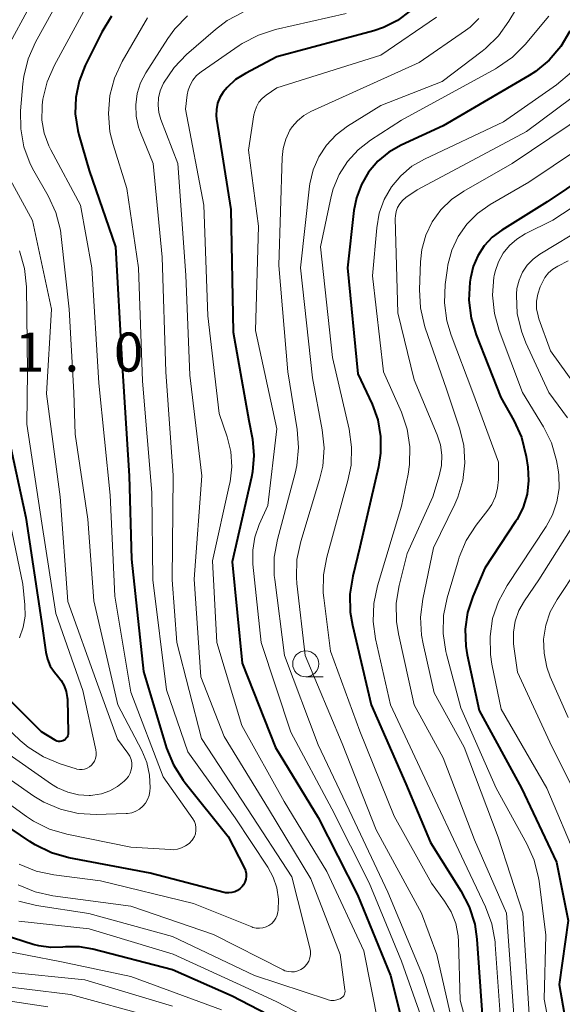
# Model space of a CAD drawing. Units: metres. Extents: x -72000 to -70000, y 19500 to 21000.
# Drawn here: x -71594 to -71542, y 20320 to 20415 of the extents above; entities that cross this region are included whole.
import ezdxf

# ---------------------------------------------------------------- set-up
doc = ezdxf.new("R2010")
doc.units = ezdxf.units.M
for name, color, linetype, lineweight in [('633100_広葉樹林', 7, 'Continuous', 13), ('710100_等高線(計曲線)', 7, 'Continuous', 40), ('710200_等高線(主曲線)', 7, 'Continuous', 13), ('731200_図化機測定による標高点', 7, 'Continuous', 40)]:
    doc.layers.add(name, color=color, linetype=linetype, lineweight=lineweight)
doc.styles.add('Style-WORKING', font='MS Gothic.ttf')

msp = doc.modelspace()

# ---------------------------------------------------------------- linework, layer by layer
at = {"layer": '633100_広葉樹林', "linetype": 'Continuous', "lineweight": 13}
msp.add_line((-71566.21, 20351.69), (-71564.543, 20351.69), dxfattribs=at)
msp.add_circle((-71566.21, 20352.94), 1.25, dxfattribs=at)
at = {"layer": '710100_等高線(計曲線)', "linetype": 'Continuous', "lineweight": 40, "flags": 128}
for points, elevation in [([(-71556.2, 20415.64), (-71557.39, 20414.75), (-71558.73, 20414.07), (-71559.68, 20413.75), (-71569, 20411.25), (-71572.01, 20409.67), (-71572.94, 20409.07), (-71573.75, 20408.32), (-71574.14, 20407.85), (-71574.45, 20407.35), (-71574.67, 20406.8), (-71574.79, 20406.21)], 700), ([(-71584.86, 20415.15), (-71585.8, 20413.63), (-71587.4, 20410.41), (-71587.99, 20408.93), (-71588.3, 20407.36), (-71588.35, 20405.77)], 710), ([(-71540.83, 20413.73), (-71541.7, 20412.25), (-71542.81, 20410.95), (-71544.13, 20409.85), (-71544.74, 20409.47), (-71553, 20404.62), (-71557.04, 20402.77), (-71558.23, 20402.09), (-71559.28, 20401.22), (-71560.17, 20400.18), (-71560.86, 20399), (-71561.34, 20397.72), (-71561.57, 20396.5), (-71562.18, 20391), (-71561.2, 20380.8), (-71559.84, 20377.9), (-71559.29, 20376.38), (-71559.01, 20374.79), (-71559.01, 20373.17), (-71559.21, 20371.88), (-71561, 20364.14), (-71561.69, 20361.35), (-71561.97, 20359.63), (-71561.93, 20357.89)], 690), ([(-71574.79, 20406.21), (-71574.81, 20405.62), (-71574.78, 20405.28), (-71573.41, 20396.59), (-71573.19, 20384.81), (-71571.67, 20376.33), (-71571.33, 20374.51), (-71571.19, 20372.95), (-71571.31, 20371.39), (-71571.41, 20370.88), (-71573.27, 20362.73), (-71572.32, 20353), (-71569.1, 20344.9), (-71565, 20338.18), (-71561.24, 20330.76), (-71558.07, 20323), (-71556.32, 20316.12)], 700), ([(-71588.35, 20405.77), (-71588.11, 20404.19), (-71588, 20403.77), (-71587, 20400.33), (-71584.47, 20393), (-71583.89, 20382.11), (-71583.16, 20371), (-71582.94, 20363), (-71581.81, 20352.19), (-71579.57, 20344.85), (-71578.92, 20343.23), (-71578, 20341.75), (-71577.8, 20341.5), (-71573.65, 20336.35), (-71572.11, 20333.36), (-71572, 20333.09), (-71571.94, 20332.81), (-71571.93, 20332.52), (-71571.97, 20332.24), (-71572.05, 20331.97), (-71572.19, 20331.71), (-71572.3, 20331.55), (-71572.51, 20331.34), (-71572.76, 20331.16), (-71573.03, 20331.04), (-71573.32, 20330.96), (-71573.61, 20330.93), (-71573.91, 20330.95), (-71574.05, 20330.98), (-71581.17, 20332.83), (-71588.97, 20334.31), (-71590.65, 20334.79), (-71592.22, 20335.55), (-71592.71, 20335.86), (-71597.14, 20338.86)], 710), ([(-71533.61, 20403.64), (-71543, 20397.33), (-71547.38, 20394.6), (-71548.28, 20393.92), (-71549.06, 20393.09), (-71549.68, 20392.14), (-71550.12, 20391.1), (-71550.38, 20390), (-71550.43, 20389.62), (-71550.53, 20387.88), (-71550.32, 20386.15), (-71549.83, 20384.54), (-71547.46, 20378.54), (-71546.21, 20376.31), (-71545.49, 20374.73), (-71545.03, 20372.87), (-71544.87, 20371.85), (-71544.8, 20370.54), (-71544.94, 20369.24), (-71545.32, 20367.98), (-71545.9, 20366.81), (-71546.04, 20366.6), (-71549, 20362.12), (-71550.16, 20359.4), (-71550.66, 20357.86), (-71550.89, 20356.26), (-71550.83, 20354.65), (-71550.69, 20353.8), (-71549.53, 20348.47), (-71545.49, 20341), (-71542.11, 20333.89), (-71541, 20328.28), (-71541.86, 20322.14), (-71540.66, 20315.34)], 680), ([(-71595.22, 20376.78), (-71593.1, 20367), (-71591.61, 20357), (-71591.19, 20354.06), (-71591.03, 20353.38), (-71590.75, 20352.73), (-71590.36, 20352.13), (-71590.07, 20351.8), (-71589.7, 20351.35), (-71589.41, 20350.84), (-71589.22, 20350.29), (-71589.12, 20349.71), (-71589.11, 20349.53), (-71589.04, 20346.32), (-71589.04, 20346.17)], 720), ([(-71561.93, 20357.89), (-71561.72, 20356.64), (-71559.92, 20349), (-71556.58, 20341.42), (-71554.23, 20335.77), (-71551.3, 20331.13), (-71550.49, 20329.58), (-71549.97, 20327.92), (-71549.77, 20326.48), (-71549.22, 20318.78), (-71547.07, 20309), (-71546.49, 20307), (-71545.97, 20305.66), (-71545.22, 20304.42), (-71544.45, 20303.51), (-71540.51, 20299.49)], 690), ([(-71589.04, 20346.17), (-71589.08, 20346.04), (-71589.14, 20345.91), (-71589.21, 20345.79), (-71589.31, 20345.68), (-71589.43, 20345.6), (-71589.55, 20345.54), (-71589.69, 20345.5), (-71589.83, 20345.48), (-71589.97, 20345.49), (-71590.11, 20345.52), (-71590.24, 20345.58), (-71590.29, 20345.61), (-71591.58, 20346.42), (-71596.61, 20351.39)], 720), ([(-71566.5, 20317.5), (-71573.27, 20321), (-71579, 20323.54), (-71586.66, 20325.54), (-71587.96, 20325.76), (-71589.28, 20325.76), (-71589.54, 20325.73), (-71590.7, 20325.68), (-71591.85, 20325.84), (-71592.4, 20325.99), (-71598.18, 20327.82)], 700)]:
    msp.add_lwpolyline(points, dxfattribs=dict(at, elevation=elevation))
at = {"layer": '710200_等高線(主曲線)', "linetype": 'Continuous', "lineweight": 13, "flags": 128}
for points, elevation in [([(-71590.1, 20421), (-71595.01, 20411.87)], 716), ([(-71589, 20418.44), (-71592.18, 20412.66), (-71592.88, 20411.07), (-71593.3, 20409.37), (-71593.39, 20408.66), (-71593.6, 20406.08), (-71593.59, 20404.34), (-71593.28, 20402.62), (-71592.68, 20400.99), (-71592.33, 20400.31)], 714), ([(-71586.57, 20417.44), (-71590.36, 20410.47), (-71591.05, 20408.87), (-71591.46, 20407.18), (-71591.53, 20406.6), (-71591.54, 20406.46), (-71591.55, 20405.18), (-71591.33, 20403.91)], 712), ([(-71545.31, 20417), (-71546.68, 20414.69), (-71547.7, 20413.27), (-71548.95, 20412.06), (-71549.25, 20411.81), (-71553.1, 20408.9), (-71559, 20406.57), (-71562.2, 20404.58), (-71563.29, 20403.77), (-71564.22, 20402.78), (-71564.96, 20401.64), (-71565.49, 20400.39), (-71565.8, 20399.07), (-71565.83, 20398.84), (-71566.71, 20391), (-71565.57, 20380.43), (-71564.63, 20375.41), (-71564.45, 20373.68), (-71564.58, 20371.94), (-71564.88, 20370.65), (-71566.69, 20364.69), (-71567.05, 20362.98), (-71567.11, 20361.24), (-71567.06, 20360.65), (-71566.27, 20353.73), (-71562.7, 20345.3), (-71559.45, 20337), (-71555.09, 20329), (-71553.61, 20325), (-71551.33, 20315)], 694), ([(-71572.22, 20415.55), (-71573.76, 20414.74), (-71574.89, 20413.89), (-71577.65, 20411.49), (-71578.86, 20410.23), (-71579.86, 20408.73), (-71579.9, 20408.65), (-71580.19, 20408), (-71580.35, 20407.31), (-71580.4, 20406.6), (-71580.32, 20405.9), (-71580.13, 20405.24), (-71578.5, 20401), (-71577.72, 20390.28), (-71577.34, 20380.66), (-71576.18, 20371), (-71576.93, 20361.07), (-71576.3, 20351.7), (-71574.05, 20345.95), (-71569.77, 20339), (-71565.71, 20332.29), (-71562.89, 20325), (-71562.44, 20321.63), (-71562.43, 20321.49), (-71562.45, 20321.34), (-71562.49, 20321.2), (-71562.56, 20321.06), (-71562.65, 20320.95), (-71562.76, 20320.84), (-71562.89, 20320.76), (-71562.94, 20320.74), (-71563.21, 20320.65), (-71563.49, 20320.6), (-71563.78, 20320.61), (-71564.06, 20320.66), (-71564.13, 20320.68)], 704), ([(-71577.57, 20415.19), (-71578.78, 20413.94), (-71579.45, 20413.02), (-71581.56, 20409.73), (-71582.07, 20408.76), (-71582.4, 20407.73), (-71582.54, 20406.65), (-71582.5, 20405.56), (-71582.27, 20404.5), (-71582.09, 20404), (-71580.87, 20401), (-71580, 20392), (-71579.65, 20381), (-71578.95, 20371.05), (-71579.05, 20361), (-71578.59, 20355), (-71576.22, 20345.78), (-71571.81, 20339), (-71567.53, 20332.47), (-71565.8, 20325.64), (-71565.74, 20325.32), (-71565.75, 20325), (-71565.81, 20324.68), (-71565.92, 20324.38), (-71566.09, 20324.1), (-71566.3, 20323.86), (-71566.42, 20323.75), (-71566.68, 20323.57), (-71566.97, 20323.44), (-71567.28, 20323.36), (-71567.59, 20323.34), (-71567.91, 20323.37), (-71568.21, 20323.46), (-71568.39, 20323.54), (-71575.07, 20326.93), (-71583, 20329.66), (-71590.52, 20330.65), (-71592.22, 20331.03), (-71593.84, 20331.7)], 706), ([(-71581.41, 20415), (-71583.84, 20410.8), (-71584.57, 20409.22), (-71585.02, 20407.53), (-71585.17, 20405.8), (-71585.02, 20404.06), (-71584.72, 20402.82), (-71583.4, 20398.6), (-71582.27, 20391), (-71581.89, 20380.11), (-71581, 20369.41), (-71580.9, 20361), (-71579.57, 20350.43), (-71577.52, 20344.48), (-71573, 20338.16), (-71569.86, 20333.39), (-71569.34, 20332.44), (-71569, 20331.41), (-71568.84, 20330.34), (-71568.87, 20329.25), (-71568.89, 20329.11)], 708), ([(-71562.31, 20415.43), (-71569.1, 20413.88), (-71570.76, 20413.35), (-71572.31, 20412.54), (-71572.6, 20412.35), (-71576.27, 20409.8), (-71576.69, 20409.45), (-71577.04, 20409.03), (-71577.32, 20408.55), (-71577.51, 20408.04), (-71577.59, 20407.62), (-71577.77, 20406.23), (-71575.99, 20397), (-71575.62, 20386.38)], 702), ([(-71553.65, 20415.08), (-71559, 20411.43), (-71569, 20408.27), (-71570, 20407.57), (-71570.38, 20407.26), (-71570.7, 20406.89), (-71570.94, 20406.46), (-71571.11, 20406), (-71571.18, 20405.68), (-71571.7, 20402.3), (-71570.76, 20395), (-71571.02, 20384.98), (-71569, 20375.53), (-71569.86, 20368.14), (-71570.67, 20366.33), (-71571.09, 20365.12), (-71571.3, 20363.85), (-71571.28, 20362.53), (-71570.48, 20355), (-71567.64, 20346.36)], 698), ([(-71549.56, 20414.95), (-71550.41, 20414.12), (-71550.86, 20413.78), (-71555.3, 20410.7), (-71565.72, 20405.99), (-71566.4, 20405.61), (-71567, 20405.12), (-71567.51, 20404.53), (-71567.72, 20404.21), (-71568.13, 20403.36), (-71568.39, 20402.45), (-71568.48, 20401.6), (-71568.79, 20391.21), (-71567.93, 20381), (-71567.02, 20375.45), (-71566.89, 20373.72), (-71567.06, 20371.98), (-71567.23, 20371.25), (-71568.93, 20364.9), (-71569.23, 20363.18), (-71569.23, 20361.44), (-71569.19, 20361.05), (-71568.26, 20353.74), (-71565, 20345.15), (-71561.74, 20338.26), (-71558.31, 20331), (-71554.98, 20323.02), (-71552.38, 20315)], 696), ([(-71542.85, 20415.15), (-71545.11, 20412.45), (-71546.34, 20411.22), (-71547.77, 20410.22), (-71547.98, 20410.09), (-71557, 20405.17), (-71560, 20403.24), (-71561.18, 20402.32), (-71562.19, 20401.21), (-71562.99, 20399.95), (-71563.56, 20398.56), (-71563.75, 20397.83), (-71564.8, 20393), (-71563.64, 20382.36), (-71562.04, 20375.49), (-71561.8, 20373.77), (-71561.85, 20372.02), (-71562.15, 20370.54), (-71564.19, 20363.2), (-71564.51, 20361.49), (-71564.53, 20359.75), (-71564.48, 20359.28), (-71563.84, 20354.16), (-71561, 20346.47), (-71557.7, 20338.3), (-71554.13, 20331.87), (-71552.86, 20330.14), (-71552.23, 20329.11), (-71551.8, 20327.99), (-71551.56, 20326.82), (-71551.52, 20326.27), (-71551.36, 20320.64), (-71549, 20311.82)], 692), ([(-71540.68, 20409.78), (-71542.11, 20408.57), (-71547.2, 20405), (-71554.79, 20401.44), (-71556.01, 20400.74), (-71557.08, 20399.84), (-71557.97, 20398.76), (-71558.67, 20397.55), (-71559.15, 20396.23), (-71559.39, 20394.84), (-71559.78, 20390.22), (-71558.74, 20381), (-71557.02, 20377.12), (-71556.46, 20375.49)], 688), ([(-71539.22, 20408.39), (-71545, 20404.07), (-71555.51, 20398.49), (-71556.58, 20397.74), (-71556.9, 20397.47), (-71557.17, 20397.15), (-71557.38, 20396.79), (-71557.52, 20396.4), (-71557.59, 20395.98), (-71557.6, 20395.71), (-71557.35, 20386.65), (-71555.79, 20380.21), (-71553.57, 20374.93), (-71553.26, 20373.98), (-71553.13, 20372.99), (-71553.17, 20372), (-71553.39, 20371), (-71554.01, 20369), (-71556.47, 20363.53), (-71557.24, 20360.48), (-71557.53, 20358.76), (-71557.5, 20357.02), (-71557.31, 20355.83), (-71555.79, 20349), (-71553, 20343.92), (-71549.98, 20336.02), (-71546.92, 20329), (-71546.13, 20317.87)], 686), ([(-71537.28, 20407.13), (-71546.37, 20401), (-71551.03, 20398.36), (-71552.2, 20397.56), (-71553.22, 20396.56), (-71554.05, 20395.4), (-71554.66, 20394.11), (-71555.04, 20392.74), (-71555.17, 20391.56), (-71555.27, 20388.89), (-71555.18, 20387.15), (-71554.8, 20385.45), (-71554.72, 20385.22), (-71552.67, 20379.33), (-71551.42, 20375.58), (-71551.02, 20373.94), (-71550.92, 20372.25), (-71551.11, 20370.56), (-71551.6, 20368.94), (-71551.89, 20368.28), (-71553.92, 20364.08), (-71554.97, 20359.15), (-71555.18, 20357.42), (-71555.09, 20355.68), (-71554.94, 20354.85), (-71553.86, 20350.14), (-71551, 20344.92), (-71547.71, 20336.29), (-71545.34, 20329), (-71544.73, 20319.27)], 684), ([(-71535.43, 20405.48), (-71544.77, 20399.23)], 682), ([(-71591.33, 20403.91), (-71590.89, 20402.71), (-71590.7, 20402.32), (-71587.84, 20397), (-71586.76, 20391), (-71586.09, 20379.91), (-71585, 20369.14), (-71584.55, 20359.45), (-71583, 20350.22), (-71579.9, 20342.1), (-71577.06, 20338.05), (-71576.91, 20337.79), (-71576.81, 20337.51), (-71576.76, 20337.21), (-71576.76, 20336.92), (-71576.81, 20336.62), (-71576.91, 20336.34), (-71577.06, 20336.08), (-71577.12, 20336), (-71577.41, 20335.69), (-71577.75, 20335.44), (-71578.13, 20335.25), (-71578.54, 20335.13), (-71578.96, 20335.08), (-71579.19, 20335.09), (-71583, 20335.34), (-71589.15, 20336.57), (-71590.82, 20337.06), (-71592.38, 20337.84), (-71593.03, 20338.27), (-71598.09, 20341.91)], 712), ([(-71532.78, 20401.9), (-71542.45, 20395.55), (-71545.11, 20394.24), (-71545.93, 20393.75), (-71546.64, 20393.12), (-71547.24, 20392.38), (-71547.7, 20391.55), (-71548.01, 20390.64), (-71548.09, 20390.23), (-71548.12, 20390.09), (-71548.25, 20388.35), (-71548.08, 20386.61), (-71547.61, 20384.95), (-71545.38, 20379), (-71543.37, 20375.72), (-71542.59, 20374.16), (-71542.1, 20372.49), (-71541.95, 20371.57), (-71541.9, 20371.1), (-71541.87, 20369.79), (-71542.08, 20368.49), (-71542.5, 20367.25), (-71543.11, 20366.12), (-71546.86, 20360.48), (-71547.69, 20358.94), (-71548.25, 20357.29), (-71548.5, 20355.57), (-71548.46, 20353.83), (-71548.32, 20352.92), (-71547.42, 20348.58), (-71543.05, 20341), (-71540.05, 20333.95)], 678), ([(-71595.14, 20400.46), (-71592.47, 20395.53), (-71590.63, 20387), (-71591.11, 20378.89), (-71589.81, 20369), (-71589.07, 20358.93), (-71586.22, 20351), (-71584.29, 20345.71), (-71583.29, 20344.35), (-71583.12, 20344.07), (-71582.99, 20343.75), (-71582.93, 20343.42), (-71582.92, 20343.08), (-71582.97, 20342.75), (-71583.08, 20342.43), (-71583.24, 20342.13), (-71583.45, 20341.87), (-71583.5, 20341.82), (-71583.65, 20341.67), (-71584.3, 20341.14), (-71585.03, 20340.73), (-71585.82, 20340.45), (-71586.65, 20340.31), (-71586.89, 20340.29), (-71587, 20340.29), (-71588.05, 20340.36), (-71589.08, 20340.6), (-71590.05, 20341.02), (-71590.64, 20341.39), (-71595.33, 20344.67)], 716), ([(-71592.33, 20400.31), (-71590.95, 20397.89), (-71590.22, 20396.3), (-71589.78, 20394.62), (-71589.7, 20394.01), (-71588.95, 20387), (-71588.49, 20379), (-71588.37, 20375), (-71587.15, 20366.85), (-71586.57, 20359), (-71584.25, 20349), (-71581.96, 20344.62), (-71581.49, 20343.47), (-71581.22, 20342.26), (-71581.16, 20341.03), (-71581.18, 20340.7), (-71581.26, 20340.3), (-71581.4, 20339.92), (-71581.6, 20339.56), (-71581.86, 20339.25), (-71582.18, 20338.99), (-71582.53, 20338.78), (-71582.92, 20338.64), (-71583.32, 20338.57), (-71583.45, 20338.57), (-71586.34, 20338.47), (-71588.08, 20338.57), (-71589.78, 20338.97), (-71591.38, 20339.65), (-71592.34, 20340.24), (-71596.34, 20343)], 714), ([(-71544.77, 20399.23), (-71548.5, 20397.06), (-71549.69, 20396.22), (-71550.72, 20395.19), (-71551.55, 20393.99), (-71552.17, 20392.67), (-71552.54, 20391.26), (-71552.59, 20390.94), (-71552.8, 20389.37), (-71552.88, 20387.63), (-71552.65, 20385.9), (-71552.24, 20384.51), (-71550.15, 20379), (-71547.7, 20372.3), (-71547.7, 20370.65), (-71547.77, 20369.82), (-71547.99, 20369.01), (-71548.34, 20368.25), (-71548.71, 20367.7), (-71549.84, 20366.25), (-71550.78, 20364.78), (-71551.46, 20363.18), (-71551.54, 20362.94), (-71552.61, 20359.29), (-71552.96, 20357.58), (-71553, 20355.84), (-71552.74, 20354.12), (-71552.68, 20353.87), (-71551.29, 20348.71), (-71547.9, 20341), (-71544.95, 20335.66), (-71544.25, 20334.07), (-71543.83, 20332.38), (-71543.78, 20332.07), (-71543.13, 20326.87), (-71543.29, 20320.71), (-71541.81, 20313)], 682), ([(-71539.27, 20395), (-71543.7, 20392.31), (-71544.36, 20391.83), (-71544.93, 20391.24), (-71545.38, 20390.56), (-71545.71, 20389.81), (-71545.91, 20389.01), (-71545.96, 20388.47), (-71545.96, 20388.33), (-71545.88, 20386.59), (-71545.49, 20384.89), (-71545.06, 20383.78), (-71542.86, 20379), (-71541.06, 20376.59)], 676), ([(-71593.7, 20392.61), (-71593.22, 20390.93), (-71593.04, 20389.15), (-71592.95, 20381), (-71593, 20375.95), (-71591.56, 20366.44), (-71590.23, 20357.77), (-71587.62, 20350.38), (-71586.36, 20344.69), (-71586.33, 20344.41), (-71586.34, 20344.13), (-71586.4, 20343.86), (-71586.51, 20343.6), (-71586.66, 20343.36), (-71586.8, 20343.2), (-71586.99, 20343.04), (-71587.21, 20342.91), (-71587.45, 20342.82), (-71587.7, 20342.78), (-71587.96, 20342.78), (-71588.21, 20342.82), (-71588.27, 20342.84), (-71589.8, 20343.32)], 718), ([(-71541, 20391.67), (-71542, 20391.16), (-71542.47, 20390.86), (-71542.89, 20390.49), (-71543.23, 20390.05), (-71543.46, 20389.62), (-71543.68, 20389.15), (-71543.91, 20388.47), (-71544.03, 20387.77), (-71544.02, 20387.06), (-71543.88, 20386.36), (-71543.8, 20386.1), (-71542.7, 20383), (-71537.8, 20376.2)], 674), ([(-71575.62, 20386.38), (-71574.53, 20377), (-71573.77, 20374.75), (-71573.41, 20373.33), (-71573.32, 20371.87), (-71573.47, 20370.41), (-71573.52, 20370.19), (-71575.18, 20362.82), (-71574.76, 20355), (-71572.35, 20347), (-71568.27, 20339.73), (-71564.17, 20333), (-71560.64, 20325.36), (-71559.2, 20318.25)], 702), ([(-71556.46, 20375.49), (-71556.2, 20373.8), (-71556.23, 20372.08), (-71556.37, 20371.17), (-71557, 20368.1), (-71559.31, 20360.45), (-71559.67, 20358.75), (-71559.72, 20357), (-71559.49, 20355.35), (-71558.06, 20349), (-71554.54, 20341.46), (-71551, 20333.91), (-71548.94, 20329.58), (-71548.33, 20327.95), (-71548.02, 20326.24), (-71548, 20325.98), (-71547.37, 20317), (-71546.51, 20311), (-71543, 20304.04), (-71537.66, 20298.34)], 688), ([(-71594.78, 20367.22), (-71593.39, 20360.61), (-71593.2, 20358.62), (-71593.18, 20357.53), (-71593.36, 20356.46), (-71593.72, 20355.43)], 722), ([(-71540.25, 20366.66), (-71543.82, 20361), (-71545.19, 20359), (-71545.72, 20358.06), (-71546.08, 20357.04), (-71546.26, 20355.98), (-71546.25, 20354.9), (-71546.22, 20354.6), (-71545.86, 20352.14), (-71542.55, 20345), (-71538.7, 20337.3)], 676), ([(-71538.14, 20365), (-71542.06, 20359.12), (-71542.71, 20357.93), (-71543.14, 20356.65), (-71543.35, 20355.31), (-71543.31, 20353.96), (-71543.05, 20352.63), (-71542.71, 20351.69), (-71541, 20347.8)], 674), ([(-71589.8, 20343.32), (-71591.41, 20343.99), (-71592.87, 20344.93), (-71593.66, 20345.59), (-71597.26, 20349)], 718), ([(-71567.64, 20346.36), (-71563.71, 20339), (-71560.11, 20331.89), (-71557, 20324.36), (-71554.04, 20315.96)], 698), ([(-71568.89, 20329.11), (-71568.96, 20328.8), (-71569.09, 20328.5), (-71569.26, 20328.23), (-71569.48, 20328), (-71569.74, 20327.81), (-71570.02, 20327.66), (-71570.33, 20327.57), (-71570.64, 20327.53), (-71570.96, 20327.54), (-71571.28, 20327.62), (-71571.4, 20327.66), (-71577, 20329.92), (-71585.92, 20332.08), (-71590.42, 20332.66), (-71592.12, 20333.03), (-71593.73, 20333.7)], 708), ([(-71564.13, 20320.68), (-71571.13, 20323), (-71579, 20326.74), (-71587.05, 20328.95), (-71592.07, 20329.72), (-71593.76, 20330.14)], 704), ([(-71562.58, 20317.13), (-71569, 20320.47), (-71572.08, 20321.92), (-71578.96, 20325.04), (-71587, 20327.47), (-71593.78, 20328.22)], 702), ([(-71574.3, 20319.7), (-71583, 20322.91), (-71589.69, 20324.31), (-71596.29, 20325.59)], 698), ([(-71579, 20320.06), (-71587.43, 20322.57), (-71595.1, 20323.36)], 696), ([(-71580.84, 20319), (-71588.82, 20321.18), (-71597.24, 20322.19)], 694), ([(-71591, 20319.98), (-71600.57, 20321.43)], 692)]:
    msp.add_lwpolyline(points, dxfattribs=dict(at, elevation=elevation))

# ---------------------------------------------------------------- texts
at = {"layer": '731200_図化機測定による標高点', "linetype": 'Continuous', "lineweight": 40, "style": 'Style-WORKING'}
for s, p in [('1', (-71594.14, 20381.02, -9.999)), ('0', (-71584.64, 20381.02, -9.999)), ('.', (-71589.39, 20381.02, -9.999))]:
    msp.add_text(s, height=3.75, dxfattribs=at).set_placement(p)

doc.saveas('drawing.dxf')
